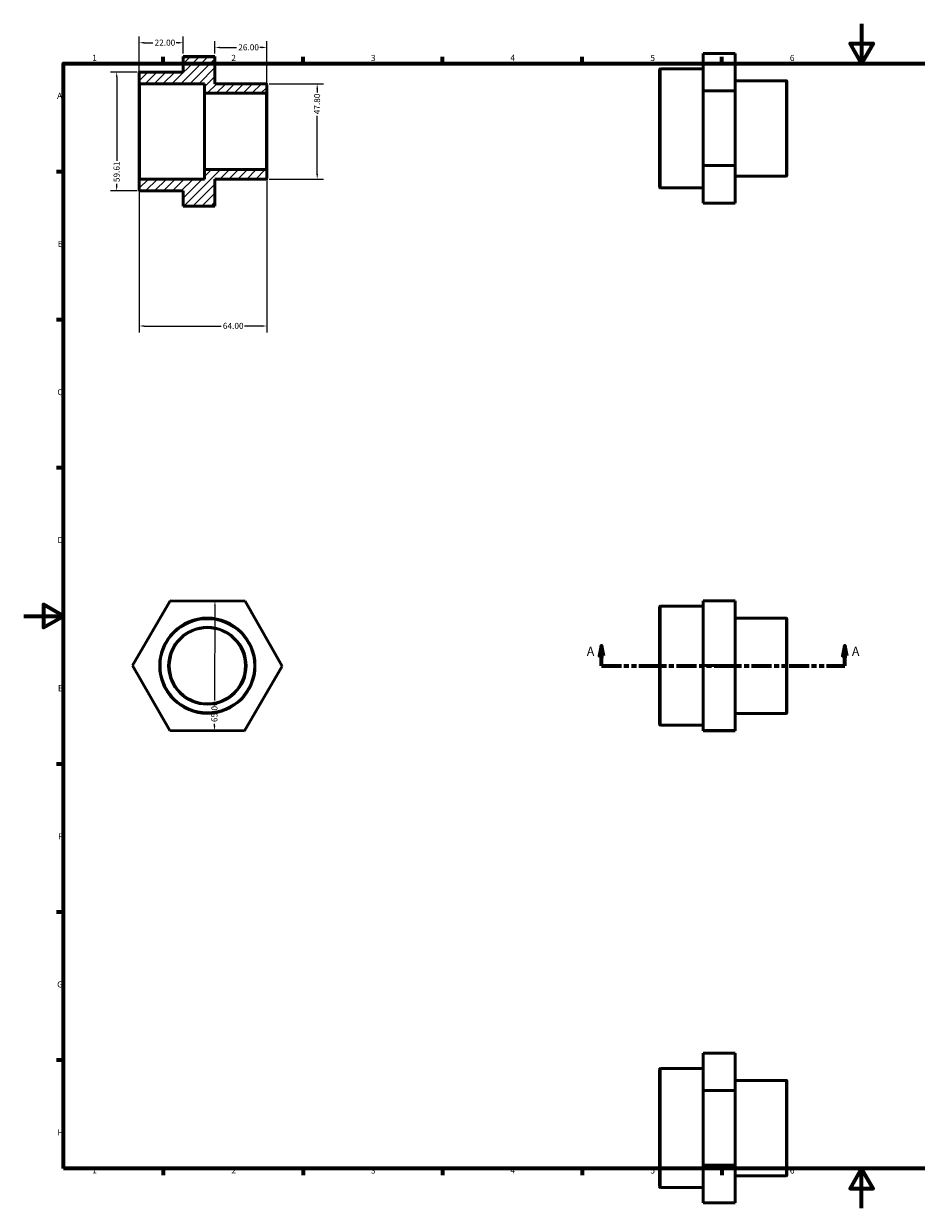
# Model space of a CAD drawing. Units: millimetres. Extents: x 0 to 896, y 0 to 594.
# Drawn here: x 0 to 448, y 0 to 594 of the extents above; entities that cross this region are included whole.
import ezdxf

# ---------------------------------------------------------------- set-up
doc = ezdxf.new("R2010")
doc.units = ezdxf.units.MM
doc.linetypes.add('DOUBLE_DASH_CHAIN', pattern=[1.2403, 0.6614, -0.0827, 0.1654, -0.0827, 0.1654, -0.0827])
for name, color, linetype, lineweight in [('Border (ANSI)', 7, 'Continuous', 70), ('Dimension (ANSI)', 7, 'Continuous', 25), ('Hatch (ANSI)', 7, 'Continuous', 18), ('Section Line (ANSI)', 7, 'DOUBLE_DASH_CHAIN', 70), ('Visible (ANSI)', 7, 'Continuous', 50), ('Visible Narrow (ANSI)', 7, 'Continuous', 35)]:
    doc.layers.add(name, color=color, linetype=linetype, lineweight=lineweight)
doc.styles.add('Label Text (ANSI)', font='tahoma.ttf')
doc.styles.add('Note Text (ANSI)', font='tahoma.ttf')
doc.dimstyles.new('Default - mm (ANSI)', dxfattribs={"dimtxt": 3.048, "dimasz": 2.5, "dimexe": 3.175, "dimexo": 1.6002, "dimgap": 0.8, "dimtad": 0, "dimtoh": 1, "dimrnd": 1e-08, "dimzin": 4, "dimdsep": 46, "dimtxsty": 'Note Text (ANSI)', "dimcen": 0.09, "dimdle": 10, "dimclrd": 256, "dimclre": 256, "dimclrt": 256, "dimadec": 1, "dimazin": 1, "dimtfac": 1, "dimtofl": 0, "dimtmove": 0, "dimatfit": 3, "dimfxl": 1, "dimtolj": 1, "dimtzin": 4, "dimlwd": -1, "dimlwe": -1, "dimarcsym": 0})

# ---------------------------------------------------------------- blocks, each defined once
blk = doc.blocks.new('Borders Default Border')
at = {"layer": 'Border (ANSI)'}
for p, q in [((70.08, 574), (70.08, 577.45)), ((140.17, 574), (140.17, 577.45)), ((210.25, 574), (210.25, 577.45)), ((280.33, 574), (280.33, 577.45)), ((350.42, 574), (350.42, 577.45)), ((490.58, 574), (490.58, 577.45)), ((560.67, 574), (560.67, 577.45)), ((630.75, 574), (630.75, 577.45)), ((700.83, 574), (700.83, 577.45)), ((770.92, 574), (770.92, 577.45)), ((20, 519.75), (16.55, 519.75)), ((821, 519.75), (824.45, 519.75)), ((20, 445.5), (16.55, 445.5)), ((821, 445.5), (824.45, 445.5)), ((20, 371.25), (16.55, 371.25)), ((821, 371.25), (824.45, 371.25)), ((20, 222.75), (16.55, 222.75)), ((821, 222.75), (824.45, 222.75)), ((20, 148.5), (16.55, 148.5)), ((821, 148.5), (824.45, 148.5)), ((20, 74.25), (16.55, 74.25)), ((821, 74.25), (824.45, 74.25)), ((70.08, 20), (70.08, 16.55)), ((140.17, 20), (140.17, 16.55)), ((210.25, 20), (210.25, 16.55)), ((280.33, 20), (280.33, 16.55)), ((350.42, 20), (350.42, 16.55)), ((490.58, 20), (490.58, 16.55)), ((560.67, 20), (560.67, 16.55)), ((630.75, 20), (630.75, 16.55)), ((700.83, 20), (700.83, 16.55)), ((770.92, 20), (770.92, 16.55))]:
    blk.add_line(p, q, dxfattribs=at)
at = {"layer": 'Border (ANSI)', "flags": 128}
for points in [[(420.5, 594), (420.5, 574), (414.73, 584), (426.27, 584), (420.5, 574)], [(20, 20), (20, 574), (821, 574), (821, 20), (20, 20)], [(0, 297), (20, 297), (10, 302.77), (10, 291.23), (20, 297)], [(841, 297), (821, 297), (831, 302.77), (831, 291.23), (821, 297)], [(420.5, 0), (420.5, 20), (414.73, 10), (426.27, 10), (420.5, 20)]]:
    blk.add_lwpolyline(points, dxfattribs=at)
at = {"layer": 'Border (ANSI)', "attachment_point": 7, "style": 'Note Text (ANSI)'}
for s, insert, char_height in [('1', (34.35, 574.4), 3.05), ('2', (104.2, 574.4), 3.05), ('3', (174.26, 574.34), 3.05), ('4', (244.23, 574.4), 3.05), ('5', (314.48, 574.34), 3.05), ('6', (384.49, 574.34), 3.05), ('7', (454.6, 574.4), 3.05), ('8', (524.63, 574.33), 3.05), ('9', (594.7, 574.34), 3.05), ('10', (663.96, 574.34), 3.048), ('11', (734.04, 574.4), 3.048), ('12', (804.13, 574.4), 3.048), ('A', (16.78, 555.35), 3.05), ('A', (821.63, 555.35), 3.05), ('B', (17.15, 481.1), 3.05), ('B', (821.99, 481.1), 3.05), ('C', (16.95, 406.8), 3.05), ('C', (821.8, 406.8), 3.05), ('D', (16.96, 332.6), 3.05), ('D', (821.81, 332.6), 3.05), ('E', (17.21, 258.35), 3.05), ('E', (822.05, 258.35), 3.05), ('F', (17.29, 184.1), 3.05), ('F', (822.14, 184.1), 3.05), ('G', (16.81, 109.79), 3.05), ('G', (821.66, 109.79), 3.05), ('H', (16.97, 35.6), 3.05), ('H', (821.81, 35.6), 3.05), ('1', (34.35, 16.55), 3.05), ('2', (104.2, 16.55), 3.05), ('3', (174.26, 16.49), 3.05), ('4', (244.23, 16.55), 3.05), ('5', (314.48, 16.49), 3.05), ('6', (384.49, 16.49), 3.05), ('7', (454.6, 16.55), 3.05), ('8', (524.63, 16.48), 3.05), ('9', (594.7, 16.49), 3.05), ('10', (663.96, 16.49), 3.048), ('11', (734.04, 16.55), 3.048), ('12', (804.13, 16.55), 3.048)]:
    blk.add_mtext(s, dxfattribs=dict(at, insert=insert, char_height=char_height))
blk = doc.blocks.new('2dTransSection0')
at = {"layer": 'Section Line (ANSI)', "linetype": 'Continuous'}
for p, q in [((289.93, 282.06), (288.93, 277.06)), ((289.93, 277.06), (289.93, 282.06)), ((290.93, 277.06), (289.93, 282.06)), ((412.13, 282.06), (411.13, 277.06)), ((412.13, 277.06), (412.13, 282.06)), ((413.13, 277.06), (412.13, 282.06)), ((288.93, 277.06), (290.93, 277.06)), ((289.93, 272.06), (289.93, 277.06)), ((411.13, 277.06), (413.13, 277.06)), ((412.13, 272.06), (412.13, 277.06)), ((289.93, 272.06), (299.16, 272.06)), ((402.9, 272.06), (412.13, 272.06))]:
    blk.add_line(p, q, dxfattribs=at)
at = {"layer": 'Section Line (ANSI)', "linetype": 'DOUBLE_DASH_CHAIN', "ltscale": 15.180798}
blk.add_line((289.93, 272.06), (412.13, 272.06), dxfattribs=at)
at = {"layer": 'Section Line (ANSI)', "linetype": 'Continuous', "flags": 128}
for points in [[(290.93, 277.06), (289.93, 282.06), (288.93, 277.06), (290.93, 277.06)], [(413.13, 277.06), (412.13, 282.06), (411.13, 277.06), (413.13, 277.06)]]:
    blk.add_lwpolyline(points, dxfattribs=at)
at = {"layer": 'Section Line (ANSI)'}
for points in [[(290.93, 277.06), (289.93, 282.06), (288.93, 277.06), (290.93, 277.06)], [(413.13, 277.06), (412.13, 282.06), (411.13, 277.06), (413.13, 277.06)]]:
    blk.add_solid(points, dxfattribs=at)
at = {"layer": 'Section Line (ANSI)', "char_height": 4.57, "attachment_point": 7, "style": 'Label Text (ANSI)'}
for insert in [(282.57, 275.56), (415.6, 275.56)]:
    blk.add_mtext('A', dxfattribs=dict(at, insert=insert))
blk = doc.blocks.new('*D7')
at = {"layer": 'Defpoints', "color": 0, "transparency": 16777216}
for p in [(80, 584.45), (80, 577.41), (58, 564.28)]:
    blk.add_point(p, dxfattribs=at)
at = {"layer": 'Dimension (ANSI)', "transparency": 16777216}
for p, q in [((58, 565.88), (58, 587.62)), ((60.5, 584.45), (64.88, 584.45)), ((77.5, 584.45), (76.51, 584.45)), ((80, 579.01), (80, 587.62))]:
    blk.add_line(p, q, dxfattribs=at)
for points in [[(60.5, 584.86), (60.5, 584.03), (58, 584.45)], [(77.5, 584.86), (77.5, 584.03), (80, 584.45)]]:
    blk.add_solid(points, dxfattribs=at)
at = {"layer": 'Dimension (ANSI)', "transparency": 16777216, "insert": (65.68, 586.03), "char_height": 3.048, "attachment_point": 1, "style": 'Note Text (ANSI)'}
blk.add_mtext('\\A1;22.00', dxfattribs=at)
blk = doc.blocks.new('*D8')
at = {"layer": 'Defpoints', "color": 0, "transparency": 16777216}
for p in [(122, 520.36), (58, 515.64), (122, 442.41)]:
    blk.add_point(p, dxfattribs=at)
at = {"layer": 'Dimension (ANSI)', "transparency": 16777216}
for p, q in [((122, 518.76), (122, 439.23)), ((58, 514.04), (58, 439.23)), ((60.5, 442.41), (99.16, 442.41)), ((119.5, 442.41), (110.84, 442.41))]:
    blk.add_line(p, q, dxfattribs=at)
for points in [[(60.5, 442.83), (60.5, 441.99), (58, 442.41)], [(119.5, 442.83), (119.5, 441.99), (122, 442.41)]]:
    blk.add_solid(points, dxfattribs=at)
at = {"layer": 'Dimension (ANSI)', "transparency": 16777216, "insert": (99.96, 444), "char_height": 3.048, "attachment_point": 1, "style": 'Note Text (ANSI)'}
blk.add_mtext('\\A1;64.00', dxfattribs=at)
blk = doc.blocks.new('*D9')
at = {"layer": 'Defpoints', "color": 0, "transparency": 16777216}
for p in [(58.48, 569.77), (46.68, 510.15), (58.48, 510.15)]:
    blk.add_point(p, dxfattribs=at)
at = {"layer": 'Dimension (ANSI)', "transparency": 16777216}
for p, q in [((56.88, 569.77), (43.51, 569.77)), ((46.68, 567.27), (46.68, 525.18)), ((46.68, 512.65), (46.68, 513.75)), ((56.88, 510.15), (43.51, 510.15))]:
    blk.add_line(p, q, dxfattribs=at)
for points in [[(46.26, 567.27), (47.1, 567.27), (46.68, 569.77)], [(46.26, 512.65), (47.1, 512.65), (46.68, 510.15)]]:
    blk.add_solid(points, dxfattribs=at)
at = {"layer": 'Dimension (ANSI)', "transparency": 16777216, "insert": (45.09, 514.55), "char_height": 3.048, "attachment_point": 1, "rotation": 90, "style": 'Note Text (ANSI)'}
blk.add_mtext('\\A1;59.61', dxfattribs=at)
blk = doc.blocks.new('*D10')
at = {"layer": 'Defpoints', "color": 0, "transparency": 16777216}
for p in [(121.52, 563.86), (147.29, 563.86), (121.52, 516.06)]:
    blk.add_point(p, dxfattribs=at)
at = {"layer": 'Dimension (ANSI)', "transparency": 16777216}
for p, q in [((123.12, 563.86), (150.47, 563.86)), ((147.29, 561.36), (147.29, 559.54)), ((147.29, 518.56), (147.29, 547.76)), ((123.12, 516.06), (150.47, 516.06))]:
    blk.add_line(p, q, dxfattribs=at)
for points in [[(146.88, 561.36), (147.71, 561.36), (147.29, 563.86)], [(146.88, 518.56), (147.71, 518.56), (147.29, 516.06)]]:
    blk.add_solid(points, dxfattribs=at)
at = {"layer": 'Dimension (ANSI)', "transparency": 16777216, "insert": (145.7, 548.56), "char_height": 3.048, "attachment_point": 1, "rotation": 90, "style": 'Note Text (ANSI)'}
blk.add_mtext('\\A1;47.80', dxfattribs=at)
blk = doc.blocks.new('*D11')
at = {"layer": 'Defpoints', "color": 0, "transparency": 16777216}
for p in [(96, 577.41), (122, 582.1), (122, 559.56)]:
    blk.add_point(p, dxfattribs=at)
at = {"layer": 'Dimension (ANSI)', "transparency": 16777216}
for p, q in [((96, 579.01), (96, 585.27)), ((122, 561.16), (122, 585.27)), ((98.5, 582.1), (106.88, 582.1)), ((119.5, 582.1), (118.51, 582.1))]:
    blk.add_line(p, q, dxfattribs=at)
for points in [[(98.5, 582.51), (98.5, 581.68), (96, 582.1)], [(119.5, 582.51), (119.5, 581.68), (122, 582.1)]]:
    blk.add_solid(points, dxfattribs=at)
at = {"layer": 'Dimension (ANSI)', "transparency": 16777216, "insert": (107.68, 583.68), "char_height": 3.048, "attachment_point": 1, "style": 'Note Text (ANSI)'}
blk.add_mtext('\\A1;26.00', dxfattribs=at)
blk = doc.blocks.new('*D12')
at = {"layer": 'Defpoints', "color": 0, "transparency": 16777216}
for p in [(96, 304.54), (95.75, 239.54), (95.75, 239.54)]:
    blk.add_point(p, dxfattribs=at)
at = {"layer": 'Dimension (ANSI)', "transparency": 16777216}
for p, q in [((95.99, 302.04), (95.81, 254.69)), ((95.76, 242.04), (95.77, 243.01))]:
    blk.add_line(p, q, dxfattribs=at)
for points in [[(95.57, 302.04), (96.4, 302.04), (96, 304.54)], [(95.35, 242.04), (96.18, 242.04), (95.75, 239.54)]]:
    blk.add_solid(points, dxfattribs=at)
at = {"layer": 'Dimension (ANSI)', "transparency": 16777216, "insert": (94.18, 243.82), "char_height": 3.048, "attachment_point": 1, "rotation": 89.78629, "style": 'Note Text (ANSI)'}
blk.add_mtext('\\A1;65.00', dxfattribs=at)

msp = doc.modelspace()

# ---------------------------------------------------------------- hatches: boundary and pattern name
at = {"layer": 'Hatch (ANSI)'}
h = msp.add_hatch(dxfattribs=at)
h.set_pattern_fill('ANSI31', color=256, scale=25.4, style=0)
h.set_pattern_definition([(45, (0, 0), (-2.245064, 2.245064), [])])
edge = h.paths.add_edge_path()
edge.add_ellipse((58.478, 564.284), major_axis=(-0.478, 0), ratio=1, start_angle=0, end_angle=90)
edge.add_line((58.478, 563.806), (90.8, 563.806))
edge.add_line((90.8, 563.806), (90.8, 559.081))
edge.add_line((90.8, 559.081), (121.522, 559.081))
edge.add_ellipse((121.522, 559.559), major_axis=(0, -0.478), ratio=1, start_angle=0, end_angle=90)
edge.add_line((122, 559.559), (122, 563.383))
edge.add_ellipse((121.522, 563.383), major_axis=(0.478, 0), ratio=1, start_angle=0, end_angle=90)
edge.add_line((121.522, 563.861), (96, 563.861))
edge.add_line((96, 563.861), (96, 577.407))
edge.add_line((96, 577.407), (80, 577.407))
edge.add_line((80, 577.407), (80, 569.767))
edge.add_line((80, 569.767), (58.478, 569.767))
edge.add_ellipse((58.478, 569.289), major_axis=(0, 0.478), ratio=1, start_angle=0, end_angle=90)
edge.add_line((58, 569.289), (58, 564.284))
edge = h.paths.add_edge_path()
edge.add_ellipse((58.478, 515.636), major_axis=(0, 0.478), ratio=1, start_angle=0, end_angle=90)
edge.add_line((58, 515.636), (58, 510.631))
edge.add_ellipse((58.478, 510.631), major_axis=(-0.478, 0), ratio=1, start_angle=0, end_angle=90)
edge.add_line((58.478, 510.153), (80, 510.153))
edge.add_line((80, 510.153), (80, 502.513))
edge.add_line((80, 502.513), (96, 502.513))
edge.add_line((96, 502.513), (96, 516.058))
edge.add_line((96, 516.058), (121.522, 516.058))
edge.add_ellipse((121.522, 516.536), major_axis=(0, -0.478), ratio=1, start_angle=0, end_angle=90)
edge.add_line((122, 516.536), (122, 520.361))
edge.add_ellipse((121.522, 520.361), major_axis=(0.478, 0), ratio=1, start_angle=0, end_angle=90)
edge.add_line((121.522, 520.839), (90.8, 520.839))
edge.add_line((90.8, 520.839), (90.8, 516.114))
edge.add_line((90.8, 516.114), (58.478, 516.114))

# ---------------------------------------------------------------- linework, layer by layer
at = {"layer": 'Visible (ANSI)'}
for p, q in [((80, 577.487), (96, 577.487)), ((80, 577.487), (80, 577.407)), ((96, 577.407), (80, 577.407)), ((80, 577.407), (80, 569.767)), ((96, 577.407), (96, 577.487)), ((96, 563.861), (96, 577.407)), ((341.031, 579.049), (357.031, 579.049)), ((341.031, 579.049), (341.031, 560.406)), ((357.031, 560.406), (357.031, 579.049)), ((319.031, 512.192), (319.031, 570.85)), ((341.031, 571.328), (319.509, 571.328)), ((58, 569.289), (58, 564.284)), ((80, 569.767), (58.478, 569.767)), ((382.553, 565.423), (357.031, 565.423)), ((383.031, 564.945), (383.031, 518.098)), ((58, 564.284), (58, 515.636)), ((58.478, 563.806), (90.8, 563.806)), ((90.8, 563.806), (90.8, 559.081)), ((90.8, 559.081), (121.522, 559.081)), ((90.8, 559.081), (90.8, 520.839)), ((121.522, 563.861), (96, 563.861)), ((122, 559.559), (122, 563.383)), ((122, 520.361), (122, 559.559)), ((341.031, 560.406), (357.031, 560.406)), ((341.031, 560.406), (341.031, 522.879)), ((357.031, 522.879), (357.031, 560.406)), ((341.031, 522.879), (357.031, 522.879)), ((341.031, 522.879), (341.031, 503.994)), ((357.031, 503.994), (357.031, 522.879)), ((121.522, 520.839), (90.8, 520.839)), ((90.8, 520.839), (90.8, 516.114)), ((122, 516.536), (122, 520.361)), ((382.553, 517.62), (357.031, 517.62)), ((58, 515.636), (58, 510.631)), ((90.8, 516.114), (58.478, 516.114)), ((96, 502.513), (96, 516.058)), ((96, 516.058), (121.522, 516.058)), ((341.031, 511.714), (319.509, 511.714)), ((58.478, 510.153), (80, 510.153)), ((80, 510.153), (80, 502.513)), ((80, 502.513), (96, 502.513)), ((341.031, 503.994), (357.031, 503.994)), ((54.649, 272.196), (73.534, 304.626)), ((73.534, 304.626), (111.062, 304.486)), ((111.062, 304.486), (129.704, 271.916)), ((341.031, 304.626), (357.031, 304.626)), ((341.031, 304.626), (341.031, 272.196)), ((357.031, 272.196), (357.031, 304.626)), ((319.031, 242.727), (319.031, 301.385)), ((341.031, 301.863), (319.509, 301.863)), ((382.553, 295.958), (357.031, 295.958)), ((383.031, 295.48), (383.031, 248.633)), ((73.292, 239.626), (54.649, 272.196)), ((129.704, 271.916), (110.82, 239.486)), ((341.031, 272.196), (357.031, 272.196)), ((341.031, 272.196), (341.031, 239.626)), ((357.031, 239.626), (357.031, 272.196)), ((382.553, 248.155), (357.031, 248.155)), ((110.82, 239.486), (73.292, 239.626)), ((341.031, 242.249), (319.509, 242.249)), ((341.031, 239.626), (357.031, 239.626)), ((341.031, 239.626), (341.031, 239.486)), ((341.031, 239.486), (357.031, 239.486)), ((357.031, 239.486), (357.031, 239.626)), ((341.031, 77.775), (357.031, 77.775)), ((341.031, 77.775), (341.031, 59.132)), ((357.031, 59.132), (357.031, 77.775)), ((319.031, 10.918), (319.031, 69.576)), ((341.031, 70.054), (319.509, 70.054)), ((382.553, 64.149), (357.031, 64.149)), ((383.031, 63.671), (383.031, 16.824)), ((341.031, 59.132), (357.031, 59.132)), ((341.031, 59.132), (341.031, 21.605)), ((357.031, 21.605), (357.031, 59.132)), ((341.031, 21.605), (357.031, 21.605)), ((341.031, 21.605), (341.031, 2.72)), ((357.031, 2.72), (357.031, 21.605)), ((382.553, 16.346), (357.031, 16.346)), ((341.031, 10.44), (319.509, 10.44)), ((341.031, 2.72), (357.031, 2.72))]:
    msp.add_line(p, q, dxfattribs=at)
for radius in [23.901, 19.121]:
    msp.add_circle((92.177, 272.056), radius, dxfattribs=at)
for centre, start, end in [((319.509, 570.85), 90, 180), ((58.478, 569.289), 90, 180), ((382.553, 564.945), 0, 90), ((58.478, 564.284), 180, 270), ((121.522, 563.383), 0, 90), ((121.522, 559.559), 270, 0), ((121.522, 520.361), 0, 90), ((382.553, 518.098), 270, 0), ((58.478, 515.636), 90, 180), ((121.522, 516.536), 270, 0), ((319.509, 512.192), 180, 270), ((58.478, 510.631), 180, 270), ((319.509, 301.385), 90, 180), ((382.553, 295.48), 0, 90), ((382.553, 248.633), 270, 0), ((319.509, 242.727), 180, 270), ((319.509, 69.576), 90, 180), ((382.553, 63.671), 0, 90), ((382.553, 16.824), 270, 0), ((319.509, 10.918), 180, 270)]:
    msp.add_arc(centre, 0.478, start, end, dxfattribs=at)
at = {"layer": 'Visible Narrow (ANSI)'}
for p, q in [((319.509, 570.961), (319.509, 512.081)), ((382.553, 517.914), (382.553, 565.129)), ((58.478, 516.408), (58.478, 563.512)), ((121.522, 558.846), (121.522, 521.074)), ((319.509, 301.496), (319.509, 242.616)), ((382.553, 248.449), (382.553, 295.663)), ((319.509, 69.687), (319.509, 10.807)), ((382.553, 16.64), (382.553, 63.854))]:
    msp.add_line(p, q, dxfattribs=at)
for radius in [23.423, 19.599]:
    msp.add_circle((92.177, 272.056), radius, dxfattribs=at)

# ---------------------------------------------------------------- block references
msp.add_blockref('Borders Default Border', (0, 0))
at = {"layer": 'Section Line (ANSI)'}
msp.add_blockref('2dTransSection0', (0, 0), dxfattribs=at)

# ---------------------------------------------------------------- dimensions: what is measured, and where the dimension line sits
at = {"layer": 'Dimension (ANSI)'}
for base, p1, p2, picture, middle in [((80, 584.446), (58, 564.284), (80, 577.407), '*D7', (70.691, 584.446)), ((122, 442.409), (58, 515.636), (122, 520.361), '*D8', (105, 442.409))]:
    dim = msp.add_linear_dim(base=base, p1=p1, p2=p2, dimstyle='Default - mm (ANSI)', override={"dimtoh": 0, "dimdec": 2, "dimtp": 0, "dimtm": 0, "dimtdec": 2, "dimatfit": 1}, dxfattribs=at)
    dim.commit()
    dim.dimension.update_dxf_attribs({"geometry": picture, "text_midpoint": middle, "dimtype": 160})
for base, p1, p2, angle, override, picture, middle in [((122, 582.097), (96, 577.407), (122, 559.559), 180, {"dimtoh": 0, "dimdec": 2, "dimtp": 0, "dimtm": 0, "dimtdec": 2, "dimatfit": 1}, '*D11', (112.691, 582.097)), ((46.681, 510.153), (58.478, 569.767), (58.478, 510.153), 90, {"dimtoh": 0, "dimdec": 2, "dimtp": 0, "dimtm": 0, "dimtdec": 2, "dimatfit": 1}, '*D9', (46.681, 519.462)), ((147.293, 563.861), (121.522, 516.058), (121.522, 563.861), 90, {"dimtoh": 0, "dimdec": 2, "dimtp": 0, "dimtm": 0, "dimtdec": 2, "dimatfit": 1}, '*D10', (147.293, 553.65)), ((95.755, 239.543), (95.997, 304.542), (95.755, 239.543), 269.786291, {"dimtoh": 0, "dimdec": 2, "dimse1": 1, "dimse2": 1, "dimtp": 0, "dimtm": 0, "dimtdec": 2, "dimatfit": 1}, '*D12', (95.789, 248.852))]:
    dim = msp.add_linear_dim(base=base, p1=p1, p2=p2, angle=angle, dimstyle='Default - mm (ANSI)', override=override, dxfattribs=at)
    dim.commit()
    dim.dimension.update_dxf_attribs({"geometry": picture, "text_midpoint": middle, "dimtype": 160})

doc.saveas('drawing.dxf')
